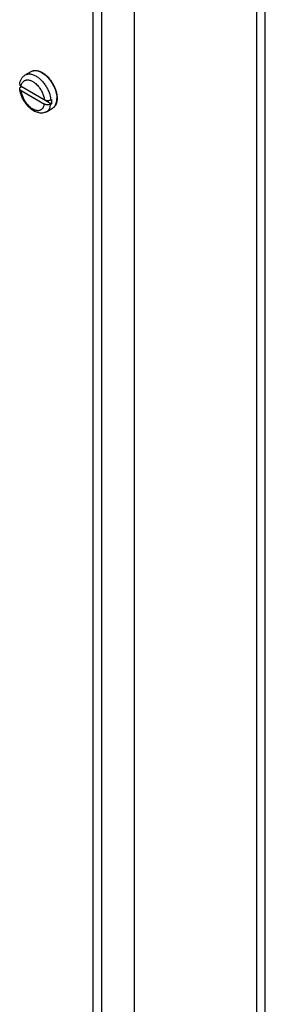
# Model space of a CAD drawing. Units: inches. Extents: x 0 to 22, y 0 to 34.
# Drawn here: x 6.1 to 6.9, y 9 to 12.3 of the extents above; entities that cross this region are included whole.
import ezdxf

# ---------------------------------------------------------------- set-up
doc = ezdxf.new("R2010")
doc.units = ezdxf.units.IN
doc.header["$LTSCALE"] = 2.216296
doc.header["$MEASUREMENT"] = 0
doc.layers.get('0').update_dxf_attribs({"linetype": 'CONTINUOUS'})

msp = doc.modelspace()

# ---------------------------------------------------------------- linework, layer by layer
at = {"color": 7, "linetype": 'CONTINUOUS'}
for p, q in [((6.502, 12.5335), (6.502, 8.7916)), ((6.3655, 8.6295), (6.3655, 12.4715)), ((6.3945, 8.6491), (6.3945, 12.4715)), ((6.9062, 12.3349), (6.9062, 2.1621)), ((6.9352, 2.1621), (6.9352, 12.3349)), ((6.1416, 12.0823), (6.1611, 12.0935)), ((6.1274, 12.0428), (6.1292, 12.0438)), ((6.1276, 12.0448), (6.2278, 11.9869)), ((6.1276, 12.0305), (6.2047, 11.9859)), ((6.226, 12.0002), (6.2278, 12.0012)), ((6.2278, 12.0012), (6.2282, 11.9938)), ((6.2282, 11.9938), (6.2278, 11.9869)), ((6.2119, 11.9606), (6.2313, 11.9719)), ((6.226, 11.9859), (6.2278, 11.9869))]:
    msp.add_line(p, q, dxfattribs=at)
msp.add_arc((6.154, 12.0177), 0.0846, 50.3885, 52.2951, dxfattribs=at)
for points, knots in [([(6.1611, 12.0935), (6.1625, 12.0944), (6.1657, 12.0958), (6.1709, 12.097), (6.1764, 12.0972), (6.1822, 12.0964), (6.1881, 12.0947), (6.194, 12.0921), (6.2, 12.0888), (6.2038, 12.0861), (6.2057, 12.0846)], [0, 0, 0, 0, 0.106872, 0.215897, 0.329173, 0.448322, 0.574559, 0.708555, 0.850466, 1, 1, 1, 1]), ([(6.1611, 12.0935), (6.1625, 12.0944), (6.1657, 12.0958), (6.1709, 12.0968), (6.1765, 12.0969), (6.1824, 12.0959), (6.1885, 12.0939), (6.1947, 12.091), (6.2009, 12.0872), (6.2049, 12.0842), (6.2069, 12.0825)], [0, 0, 0, 0, 0.101959, 0.207005, 0.317791, 0.436259, 0.563563, 0.70015, 0.84585, 1, 1, 1, 1]), ([(6.1231, 12.0516), (6.1235, 12.0548), (6.1245, 12.0594), (6.1267, 12.0653), (6.1288, 12.0695), (6.1313, 12.0733), (6.1343, 12.0768), (6.1378, 12.0798), (6.1403, 12.0815), (6.1416, 12.0823)], [0, 0, 0, 0, 0.257852, 0.383763, 0.508235, 0.631762, 0.754767, 0.877343, 1, 1, 1, 1]), ([(6.1276, 12.0448), (6.1278, 12.0461), (6.1283, 12.0487), (6.1295, 12.0523), (6.131, 12.0556), (6.133, 12.0585), (6.1353, 12.0609), (6.1379, 12.0629), (6.1408, 12.0644), (6.1439, 12.0654), (6.1473, 12.0658), (6.1509, 12.0658), (6.1546, 12.0652), (6.1584, 12.0641), (6.1623, 12.0625), (6.1662, 12.0605), (6.1702, 12.058), (6.1727, 12.056), (6.174, 12.055)], [0, 0, 0, 0, 0.066764, 0.129833, 0.18942, 0.246064, 0.300523, 0.35372, 0.406689, 0.460493, 0.516118, 0.574381, 0.635904, 0.701084, 0.770132, 0.843068, 0.919775, 1, 1, 1, 1]), ([(6.1416, 12.0823), (6.1429, 12.0831), (6.1457, 12.0843), (6.1502, 12.0854), (6.155, 12.0857), (6.1601, 12.0852), (6.1653, 12.084), (6.1707, 12.082), (6.1762, 12.0792), (6.1797, 12.077), (6.1815, 12.0758)], [0, 0, 0, 0, 0.105233, 0.212955, 0.325368, 0.444215, 0.57068, 0.705417, 0.848602, 1, 1, 1, 1]), ([(6.1815, 12.0758), (6.1823, 12.0752), (6.1856, 12.0729), (6.1887, 12.0703), (6.1909, 12.0683)], [0, 0, 0, 0, 0.242903, 1, 1, 1, 1]), ([(6.1909, 12.0683), (6.194, 12.0654), (6.2001, 12.059), (6.208, 12.0484), (6.2148, 12.0368), (6.2185, 12.0286), (6.2201, 12.0245)], [0, 0, 0, 0, 0.241669, 0.492939, 0.747808, 1, 1, 1, 1]), ([(6.2069, 12.0825), (6.2102, 12.0798), (6.2165, 12.0737), (6.2249, 12.0633), (6.2323, 12.0518), (6.2363, 12.0436), (6.2381, 12.0393)], [0, 0, 0, 0, 0.238366, 0.488606, 0.744659, 1, 1, 1, 1]), ([(6.2079, 12.0828), (6.2111, 12.0802), (6.2171, 12.0744), (6.2253, 12.0646), (6.2324, 12.0537), (6.2364, 12.0458), (6.2381, 12.0418)], [0, 0, 0, 0, 0.238649, 0.488511, 0.744246, 1, 1, 1, 1]), ([(6.1231, 12.0516), (6.1231, 12.0513), (6.1231, 12.0506), (6.1232, 12.0497), (6.1235, 12.0488), (6.1242, 12.0475), (6.1255, 12.0461), (6.1268, 12.0452), (6.1276, 12.0448)], [0, 0, 0, 0, 0.109042, 0.218958, 0.332155, 0.450675, 0.708729, 1, 1, 1, 1]), ([(6.1231, 12.0361), (6.1231, 12.0364), (6.1231, 12.037), (6.1232, 12.038), (6.1235, 12.0389), (6.1242, 12.0401), (6.1255, 12.0415), (6.1267, 12.0424), (6.1274, 12.0428)], [0, 0, 0, 0, 0.10903, 0.219025, 0.332297, 0.450837, 0.7088, 1, 1, 1, 1]), ([(6.2119, 11.9606), (6.2108, 11.96), (6.2086, 11.9589), (6.2041, 11.9572), (6.1993, 11.9562), (6.1944, 11.956), (6.1894, 11.9562), (6.1832, 11.9573), (6.1759, 11.9598), (6.1688, 11.9634), (6.1619, 11.968), (6.1553, 11.9735), (6.1491, 11.9798), (6.1434, 11.9868), (6.1382, 11.9943), (6.1336, 12.0023), (6.1297, 12.0106), (6.1266, 12.0191), (6.1244, 12.0276), (6.1234, 12.0333), (6.1231, 12.0361)], [0, 0, 0, 0, 0.027271, 0.054465, 0.108995, 0.136447, 0.164061, 0.220013, 0.27749, 0.336959, 0.398694, 0.462707, 0.528764, 0.596422, 0.665091, 0.734086, 0.8027, 0.870243, 0.936165, 1, 1, 1, 1]), ([(6.1276, 12.0305), (6.1269, 12.0308), (6.1258, 12.0316), (6.1244, 12.033), (6.1235, 12.0345), (6.1232, 12.0356), (6.1231, 12.0361)], [0, 0, 0, 0, 0.287422, 0.547155, 0.782083, 1, 1, 1, 1]), ([(6.1276, 12.0305), (6.1279, 12.0275), (6.1291, 12.0216), (6.1319, 12.0127), (6.1358, 12.004), (6.1406, 11.9956), (6.1462, 11.9878), (6.1524, 11.9808), (6.159, 11.9749), (6.1658, 11.9702), (6.1717, 11.9673), (6.1763, 11.9659), (6.1796, 11.9652), (6.1828, 11.9649), (6.1858, 11.9649), (6.1887, 11.9654), (6.1915, 11.9663), (6.194, 11.9676), (6.1964, 11.9692), (6.1984, 11.9712), (6.2009, 11.9744), (6.2028, 11.9782), (6.2041, 11.9825), (6.2045, 11.9848), (6.2047, 11.9859)], [0, 0, 0, 0, 0.070781, 0.145404, 0.222452, 0.300389, 0.377599, 0.45252, 0.523738, 0.590109, 0.650887, 0.679132, 0.705977, 0.731523, 0.755933, 0.779428, 0.802289, 0.824838, 0.847422, 0.870384, 0.894037, 0.94436, 0.97149, 1, 1, 1, 1]), ([(6.174, 12.055), (6.1746, 12.0545), (6.1772, 12.0523), (6.1797, 12.0499), (6.1815, 12.048)], [0, 0, 0, 0, 0.243853, 1, 1, 1, 1]), ([(6.1815, 12.048), (6.183, 12.0463), (6.186, 12.0429), (6.1914, 12.0355), (6.196, 12.0275), (6.1998, 12.0191), (6.202, 12.0128), (6.2037, 12.0065), (6.2044, 12.0023), (6.2047, 12.0002)], [0, 0, 0, 0, 0.124805, 0.252318, 0.510023, 0.637657, 0.762654, 0.883848, 1, 1, 1, 1]), ([(6.2201, 12.0245), (6.2205, 12.0234), (6.2219, 12.0194), (6.2232, 12.0153), (6.2239, 12.0121)], [0, 0, 0, 0, 0.254313, 1, 1, 1, 1]), ([(6.2381, 12.0418), (6.2395, 12.0387), (6.2419, 12.0326), (6.2445, 12.0232), (6.2462, 12.014), (6.2466, 12.008), (6.2466, 12.005)], [0, 0, 0, 0, 0.265424, 0.522472, 0.768139, 1, 1, 1, 1]), ([(6.2381, 12.0393), (6.2393, 12.0364), (6.2415, 12.0304), (6.244, 12.0214), (6.2455, 12.0126), (6.2459, 12.0068), (6.2459, 12.004)], [0, 0, 0, 0, 0.266145, 0.523371, 0.768851, 1, 1, 1, 1]), ([(6.2047, 12.0002), (6.2054, 11.9998), (6.207, 11.999), (6.2096, 11.9983), (6.2124, 11.9978), (6.2153, 11.9976), (6.2183, 11.9977), (6.2211, 11.9982), (6.2237, 11.999), (6.2253, 11.9997), (6.226, 12.0002)], [0, 0, 0, 0, 0.114075, 0.23707, 0.366565, 0.499539, 0.632635, 0.762441, 0.88577, 1, 1, 1, 1]), ([(6.2239, 12.0121), (6.2242, 12.0111), (6.2251, 12.0072), (6.2257, 12.0032), (6.226, 12.0002)], [0, 0, 0, 0, 0.256771, 1, 1, 1, 1]), ([(6.2466, 12.005), (6.2466, 12.0023), (6.2463, 11.9971), (6.2447, 11.9897), (6.2425, 11.9841), (6.2401, 11.9802), (6.2388, 11.9784), (6.2381, 11.9776)], [0, 0, 0, 0, 0.276741, 0.534245, 0.774034, 0.888492, 1, 1, 1, 1]), ([(6.2381, 11.9777), (6.2394, 11.9793), (6.2417, 11.9829), (6.2441, 11.9892), (6.2456, 11.9964), (6.2459, 12.0014), (6.2459, 12.004)], [0, 0, 0, 0, 0.221718, 0.460517, 0.719689, 1, 1, 1, 1]), ([(6.226, 11.9859), (6.2253, 11.9854), (6.2237, 11.9847), (6.2211, 11.9839), (6.2183, 11.9834), (6.2153, 11.9833), (6.2124, 11.9835), (6.2096, 11.984), (6.207, 11.9848), (6.2054, 11.9855), (6.2047, 11.9859)], [0, 0, 0, 0, 0.11423, 0.237559, 0.367365, 0.500461, 0.633435, 0.76293, 0.885925, 1, 1, 1, 1]), ([(6.2119, 11.9606), (6.2128, 11.9612), (6.2147, 11.9625), (6.2172, 11.9648), (6.2195, 11.9674), (6.2214, 11.9705), (6.2231, 11.9739), (6.2249, 11.979), (6.2257, 11.9831), (6.226, 11.9859)], [0, 0, 0, 0, 0.111769, 0.225043, 0.341212, 0.461495, 0.586913, 0.718263, 1, 1, 1, 1]), ([(6.2313, 11.9719), (6.2326, 11.9726), (6.235, 11.9743), (6.2371, 11.9765), (6.2381, 11.9777)], [0, 0, 0, 0, 0.494291, 1, 1, 1, 1]), ([(6.2381, 11.9776), (6.2371, 11.9764), (6.235, 11.9743), (6.2326, 11.9726), (6.2313, 11.9719)], [0, 0, 0, 0, 0.503664, 1, 1, 1, 1])]:
    msp.add_open_spline(points, degree=3, knots=knots, dxfattribs=at)

doc.saveas('drawing.dxf')
